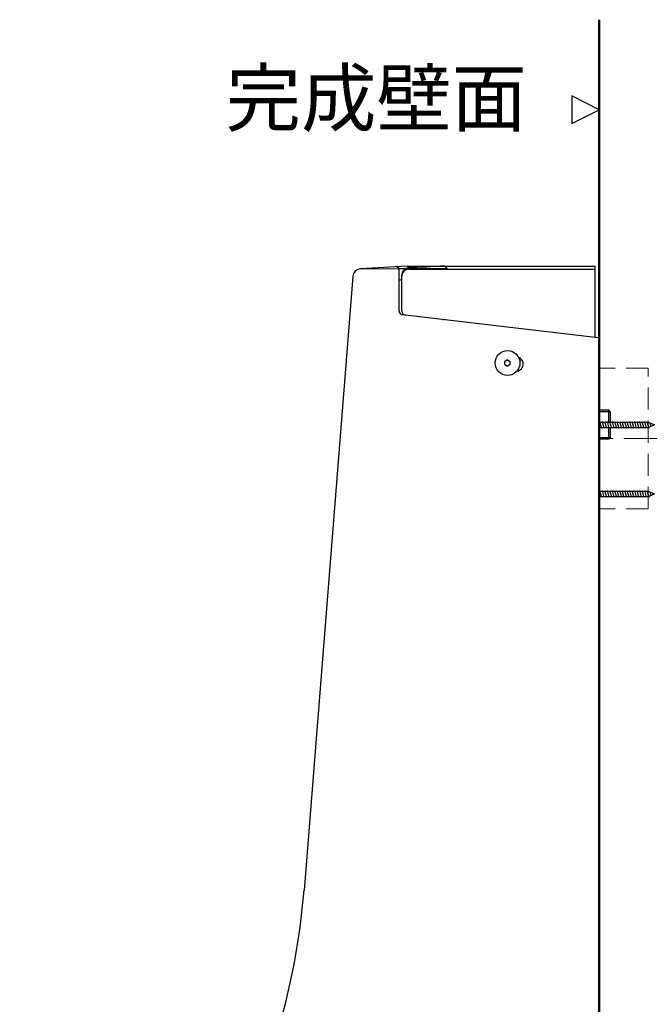
# Model space of a CAD drawing. Extents: x 1988 to 5188, y 194 to 4786.
# Drawn here: x 3773 to 4231, y 1695 to 2408 of the extents above; entities that cross this region are included whole.
import ezdxf

# ---------------------------------------------------------------- set-up
doc = ezdxf.new("R2010")
doc.units = 0
doc.header["$MEASUREMENT"] = 0
for name, pattern in [('CENTER', [48, 24, -8, 8, -8]), ('DASHED', [24, 16, -8]), ('PHANTOM', [96, 56, -8, 8, -8, 8, -8])]:
    doc.linetypes.add(name, pattern=pattern)
doc.layers.get('0').update_dxf_attribs({"linetype": 'CONTINUOUS'})
doc.layers.add('1', color=7, linetype='CONTINUOUS')
doc.layers.add('PIC13', color=7, linetype='CONTINUOUS')
doc.layers.add('牆壁線', color=130, linetype='CONTINUOUS', lineweight=50)
doc.styles.get("Standard").update_dxf_attribs({"font": 'Microsoft JhengHei.ttf'})

# ---------------------------------------------------------------- blocks, each defined once
blk = doc.blocks.new('SUB7')
at = {"layer": 'PIC13', "color": 7, "linetype": 'Continuous'}
for p, q in [((7, 10.5), (0, 10.5)), ((8, 9.5), (0, 9.5)), ((7, 1.85), (7, 10.5)), ((8, 9.5), (7, 10.5)), ((8, 9.5), (8, 1.85)), ((7, -10.5), (7, -1.85)), ((8, -1.85), (8, -8.98)), ((8, -1.85), (8, -9.5)), ((8, -9.5), (0, -9.5)), ((7, -10.5), (0, -10.5)), ((7, -10.5), (8, -9.5))]:
    blk.add_line(p, q, dxfattribs=at)
blk.add_lwpolyline([(8, 9.52), (8, 9.52), (8, 9.52), (8, 9.51), (8, 9.5), (8, 9.49), (8, 9.48), (8, 9.47), (8, 9.45), (8, 9.43), (8, 9.42), (8, 9.4), (8, 9.37), (8, 9.35), (8, 9.32), (8, 9.3), (8, 9.27), (8, 9.24), (8, 9.21), (8, 9.17), (8, 9.14), (8, 9.1), (8, 9.06), (8, 9.02), (8, 8.98), (8, 8.93), (8, 8.89), (8, 8.84), (8, 8.79), (8, 8.73), (8, 8.68), (8, 8.62), (8, 8.57), (8, 8.51), (8, 8.45), (8, 8.38), (8, 8.32), (8, 8.25), (8, 8.19), (8, 8.12), (8, 8.05), (8, 7.97), (8, 7.9), (8, 7.83), (8, 7.75), (8, 7.67), (8, 7.59), (8, 7.51), (8, 7.42), (8, 7.34), (8, 7.25), (8, 7.16), (8, 7.07), (8, 6.98), (8, 6.89), (8, 6.79), (8, 6.7), (8, 6.6), (8, 6.5), (8, 6.4), (8, 6.3), (8, 6.2), (8, 6.09), (8, 5.99), (8, 5.88), (8, 5.77), (8, 5.66), (8, 5.55), (8, 5.44), (8, 5.33), (8, 5.22), (8, 5.1), (8, 4.98), (8, 4.87), (8, 4.75), (8, 4.63), (8, 4.51), (8, 4.39), (8, 4.27), (8, 4.15), (8, 4.02), (8, 3.9), (8, 3.78), (8, 3.66), (8, 3.54), (8, 3.43), (8, 3.31), (8, 3.19), (8, 3.07), (8, 2.96), (8, 2.85), (8, 2.73), (8, 2.62), (8, 2.51), (8, 2.4), (8, 2.29), (8, 2.18), (8, 2.16), (8, 2.13), (8, 2.1), (8, 2.07), (8, 2.04), (8, 2.02), (8, 1.99), (8, 1.96), (8, 1.93), (8, 1.9), (8, 1.88), (8, 1.85)], dxfattribs=at)
blk = doc.blocks.new('SUB8')
at = {"layer": 'PIC13', "color": 7, "linetype": 'Continuous'}
for p, q in [((0, 2.29), (-2, 1.14)), ((-2, -1.14), (-2, 1.14)), ((0, 2.29), (2, 1.14)), ((2, -1.14), (2, 1.14)), ((-2, -1.14), (0, -2.29)), ((2, -1.14), (0, -2.29))]:
    blk.add_line(p, q, dxfattribs=at)
blk.add_circle((0, 0), 9, dxfattribs=at)
blk = doc.blocks.new('MARK11_1')
at = {"color": 0, "linetype": 'Continuous'}
for p, q in [((-0.5, 1), (0, 0)), ((0.5, 1), (-0.5, 1)), ((0, 0), (0.5, 1))]:
    blk.add_line(p, q, dxfattribs=at)
blk = doc.blocks.new('SUB10')
at = {"layer": 'PIC13', "color": 7, "linetype": 'Continuous'}
for p, q in [((-145.19, 1153), (-172.79, 1152.68)), ((-145.19, 1153), (-146.75, 1154.56)), ((-145.19, 1122.67), (-145.19, 1153)), ((-110, 1153), (-145.19, 1153)), ((-139.19, 1155), (-112, 1155)), ((-110, 1153), (-112, 1155)), ((-110, 1152.67), (-110, 1153)), ((-178.67, 1147.47), (-214.09, 702.86)), ((-145.19, 1145), (-143.19, 1145)), ((-140.54, 1119.46), (-142.54, 1119.69)), ((-3, 1103.35), (-140.54, 1119.46)), ((0, 1103), (-3, 1103.35)), ((0, 0), (0, 1103)), ((-350, 0), (0, 0))]:
    blk.add_line(p, q, dxfattribs=at)
for points in [[(-59.57, 1079.04), (-58.68, 1079.21), (-57.84, 1079.54), (-57.07, 1080.03), (-56.4, 1080.65), (-55.85, 1081.39), (-55.45, 1082.22), (-55.2, 1083.1), (-55.12, 1084.03), (-55.18, 1084.8), (-55.35, 1085.55), (-55.64, 1086.27), (-56.03, 1086.93), (-56.52, 1087.53), (-57.09, 1088.04), (-57.73, 1088.45), (-58.42, 1088.76)], [(-57.78, 1088.48), (-57.81, 1088.46), (-57.85, 1088.44), (-57.88, 1088.42), (-57.91, 1088.4), (-57.95, 1088.38), (-57.98, 1088.36), (-58.02, 1088.34), (-58.05, 1088.32), (-58.09, 1088.3), (-58.12, 1088.28), (-58.15, 1088.26), (-58.19, 1088.23)], [(-59.4, 1079.25), (-59.37, 1079.24), (-59.33, 1079.23), (-59.29, 1079.22), (-59.26, 1079.21), (-59.22, 1079.2), (-59.19, 1079.19), (-59.15, 1079.18), (-59.11, 1079.17), (-59.08, 1079.16), (-59.04, 1079.15), (-59, 1079.15), (-58.97, 1079.14)], [(-58.74, 1080.24), (-58.27, 1079.88), (-57.78, 1079.57)]]:
    blk.add_lwpolyline(points, dxfattribs=at)
for centre, radius, start, end in [((-172.69, 1146.99), 6, 93.48743, 175.44522), ((556.9, -10824.79), 12000, 93.326198, 93.487435), ((-142.19, 1122.67), 3, 180, 263.32176), ((-113, 1119.22), 3, 263.83768, 271.85594), ((-712.51, 742.56), 500, 306.15339, 355.44522), ((-414, 334), 6, 126.15339, 188.60466), ((2546.3, 781.95), 3000, 188.60466, 195.10863)]:
    blk.add_arc(centre, radius, start, end, dxfattribs=at)
blk = doc.blocks.new('SUB11')
at = {"layer": 'PIC13', "color": 7, "linetype": 'Continuous'}
for p, q in [((-112.08, 52), (-3, 52)), ((-3, 0.35), (-3, 52)), ((-143.19, 19.44), (-143.19, 45.62)), ((-138.19, 49.67), (-3, 49.67)), ((-3, 0.35), (-140.54, 16.46))]:
    blk.add_line(p, q, dxfattribs=at)
for centre, radius, start, end in [((-138.19, 45.62), 5, 93.08128, 180), ((454.11, -10957.45), 11024, 92.944376, 93.08128), ((-138.19, 44.67), 5, 90, 180), ((-140.19, 19.44), 3, 180, 263.32176)]:
    blk.add_arc(centre, radius, start, end, dxfattribs=at)
blk = doc.blocks.new('SUB9')
at = {"layer": 'PIC13', "color": 7, "linetype": 'Continuous'}
for name, p in [('SUB10', (0, 0)), ('SUB11', (0, 1103))]:
    blk.add_blockref(name, p, dxfattribs=at)
blk = doc.blocks.new('SUB12')
at = {"layer": 'PIC13', "color": 7, "linetype": 'Continuous'}
for p, q in [((10, 1.85), (45.53, 1.85)), ((10.19, 2.5), (11.53, -2.5)), ((12, 2.5), (13.34, -2.5)), ((13.81, 2.5), (15.15, -2.5)), ((15.62, 2.5), (16.96, -2.5)), ((17.43, 2.5), (18.77, -2.5)), ((19.24, 2.5), (20.58, -2.5)), ((21.05, 2.5), (22.39, -2.5)), ((22.86, 2.5), (24.2, -2.5)), ((24.67, 2.5), (26.01, -2.5)), ((26.48, 2.5), (27.82, -2.5)), ((28.29, 2.5), (29.63, -2.5)), ((30.1, 2.5), (31.44, -2.5)), ((31.91, 2.5), (33.25, -2.5)), ((33.72, 2.5), (35.06, -2.5)), ((35.53, 2.5), (36.87, -2.5)), ((37.34, 2.5), (38.68, -2.5)), ((39.15, 2.5), (40.49, -2.5)), ((40.96, 2.5), (42.3, -2.5)), ((42.77, 2.5), (44.11, -2.5)), ((44.58, 2.5), (45.92, -2.5)), ((45.53, 1.85), (50, 0)), ((45.53, -1.85), (50, 0)), ((46.69, 1.37), (47.35, -1.1)), ((48.73, 0.53), (48.98, -0.42)), ((10, -1.85), (45.53, -1.85))]:
    blk.add_line(p, q, dxfattribs=at)
blk = doc.blocks.new('SUB13')
at = {"layer": 'PIC13', "color": 7, "linetype": 'Continuous'}
for p, q in [((10, 1.85), (45.53, 1.85)), ((10.19, 2.5), (11.53, -2.5)), ((12, 2.5), (13.34, -2.5)), ((13.81, 2.5), (15.15, -2.5)), ((15.62, 2.5), (16.96, -2.5)), ((17.43, 2.5), (18.77, -2.5)), ((19.24, 2.5), (20.58, -2.5)), ((21.05, 2.5), (22.39, -2.5)), ((22.86, 2.5), (24.2, -2.5)), ((24.67, 2.5), (26.01, -2.5)), ((26.48, 2.5), (27.82, -2.5)), ((28.29, 2.5), (29.63, -2.5)), ((30.1, 2.5), (31.44, -2.5)), ((31.91, 2.5), (33.25, -2.5)), ((33.72, 2.5), (35.06, -2.5)), ((35.53, 2.5), (36.87, -2.5)), ((37.34, 2.5), (38.68, -2.5)), ((39.15, 2.5), (40.49, -2.5)), ((40.96, 2.5), (42.3, -2.5)), ((42.77, 2.5), (44.11, -2.5)), ((44.58, 2.5), (45.92, -2.5)), ((45.53, 1.85), (50, 0)), ((45.53, -1.85), (50, 0)), ((46.69, 1.37), (47.35, -1.1)), ((48.73, 0.53), (48.98, -0.42)), ((10, -1.85), (45.53, -1.85))]:
    blk.add_line(p, q, dxfattribs=at)

msp = doc.modelspace()

# ---------------------------------------------------------------- linework, layer by layer
at = {"lineweight": 5}
msp.add_line((4198.4742, 2155.64834), (4193.3607, 2155.64834), dxfattribs=at)
at = {"color": 2, "linetype": 'CENTER', "lineweight": 0}
msp.add_line((4283.2484, 2104.6482), (4193.3607, 2104.6482), dxfattribs=at)
at = {"layer": '1', "color": 6, "linetype": 'DASHED', "lineweight": 0}
for p, q in [((4228.8611, 2155.64879), (4193.8607, 2155.64879)), ((4228.8611, 2053.64761), (4228.8611, 2155.64879)), ((4228.8611, 2053.64761), (4193.8607, 2053.64761))]:
    msp.add_line(p, q, dxfattribs=at)
at = {"layer": 'PIC13', "color": 7, "linetype": 'PHANTOM', "lineweight": 5}
msp.add_line((4193.3607, 1074.6482), (4193.3607, 2199.64821), dxfattribs=at)
at = {"layer": '牆壁線'}
msp.add_line((4193.3607, 1074.6482), (4193.3607, 2408.13584), dxfattribs=at)

# ---------------------------------------------------------------- block references
at = {"layer": 'PIC13', "color": 7, "linetype": 'Continuous', "lineweight": 5, "xscale": 20, "yscale": 20, "rotation": 90}
msp.add_blockref('MARK11_1', (4193.3607, 2342.87291), dxfattribs=at)
at = {"layer": 'PIC13', "color": 7, "linetype": 'Continuous', "lineweight": 5}
for name, p in [('SUB9', (4193.3607, 1074.64834)), ('SUB8', (4126.8607, 2159.43604)), ('SUB7', (4193.3607, 2114.64824)), ('SUB13', (4183.3607, 2114.64824)), ('SUB12', (4183.3607, 2064.64824))]:
    msp.add_blockref(name, p, dxfattribs=at)

# ---------------------------------------------------------------- texts
at = {"lineweight": 5, "insert": (3922.60459, 2371.35912), "char_height": 40, "attachment_point": 1}
msp.add_mtext_dynamic_manual_height_columns('{\\fMicrosoft JhengHei|b0|i0|c136|p34;完成壁面}', width=257.3343671, gutter_width=15, heights=[0], dxfattribs=at)

doc.saveas('drawing.dxf')
